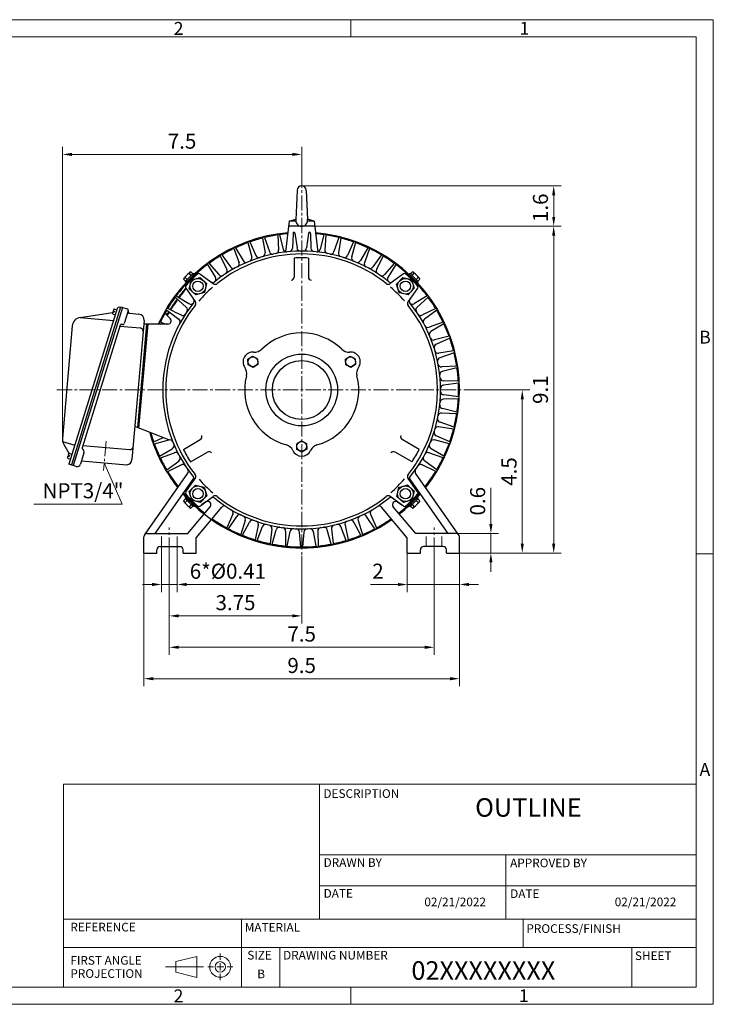
# Model space of a CAD drawing. Extents: x 4680 to 5807, y 42 to 826.
# Drawn here: x 5255 to 5807, y 42 to 826 of the extents above; entities that cross this region are included whole.
import ezdxf
from ezdxf.enums import TextEntityAlignment as Align

# ---------------------------------------------------------------- set-up
doc = ezdxf.new("R2010")
doc.units = 0
doc.header["$LTSCALE"] = 16
doc.header["$MEASUREMENT"] = 0
for name, pattern in [('CENTER', [50.8, 31.75, -6.35, 6.35, -6.35]), ('F', [0.75, 0.5, -0.25]), ('HIDDEN', [0.375, 0.25, -0.125]), ('中心线2', [1.125, 0.75, -0.125, 0.125, -0.125])]:
    doc.linetypes.add(name, pattern=pattern)
doc.layers.get('0').update_dxf_attribs({"linetype": 'CONTINUOUS'})
doc.layers.get('DEFPOINTS').update_dxf_attribs({"linetype": 'CONTINUOUS'})
for name, color, linetype in [('04', 2, 'HIDDEN'), ('08', 1, 'CONTINUOUS'), ('中心线', 1, '中心线2')]:
    doc.layers.add(name, color=color, linetype=linetype)
doc.styles.add('DAYTON', font='arial.ttf')
doc.styles.get("Standard").update_dxf_attribs({"font": 'gbtxt.shx', "width": 0.67, "bigfont": 'intecad.shx'})
doc.styles.add('楷体', font='GBTXT.SHX', dxfattribs={"width": 0.7, "bigfont": 'INTECAD.SHX'})
doc.dimstyles.new('线性标注', dxfattribs={"dimscale": 3, "dimtxt": 4, "dimasz": 2.5, "dimexe": 2, "dimexo": 0, "dimgap": 1, "dimtad": 1, "dimdec": 1, "dimdsep": 46, "dimtxsty": '楷体', "dimcen": 0.09, "dimclrd": 1, "dimclre": 1, "dimclrt": 3, "dimadec": 0, "dimazin": 0, "dimtfac": 0.7, "dimtdec": 1, "dimtmove": 0, "dimatfit": 0, "dimfxl": 1, "dimtzin": 0, "dimlwd": 0, "dimlwe": 0, "dimarcsym": 0})

# ---------------------------------------------------------------- blocks, each defined once
blk = doc.blocks.new('*D42')
at = {"color": 1, "lineweight": 0, "transparency": 16777216}
for p, q in [((5489.56, 661.41), (5685.83, 661.41)), ((5679.83, 653.91), (5679.83, 408.78)), ((5604.83, 401.28), (5685.83, 401.28))]:
    blk.add_line(p, q, dxfattribs=at)
at = {"color": 1, "transparency": 16777216}
for points in [[(5678.58, 653.91), (5681.08, 653.91), (5679.83, 661.41)], [(5678.58, 408.78), (5681.08, 408.78), (5679.83, 401.28)]]:
    blk.add_solid(points, dxfattribs=at)
at = {"layer": 'DEFPOINTS', "color": 0, "transparency": 16777216}
for p in [(5489.56, 661.41), (5604.83, 401.28), (5679.83, 401.28)]:
    blk.add_point(p, dxfattribs=at)
at = {"color": 3, "lineweight": 0, "transparency": 16777216, "insert": (5670.83, 531.35), "char_height": 12, "attachment_point": 5, "rotation": 90, "style": '楷体'}
blk.add_mtext('9.1', dxfattribs=at)
blk = doc.blocks.new('*D43')
at = {"color": 1, "lineweight": 0, "transparency": 16777216}
for p, q in [((5288.67, 492.37), (5288.67, 724.6)), ((5479.17, 699.83), (5479.17, 724.6)), ((5296.17, 718.6), (5471.67, 718.6))]:
    blk.add_line(p, q, dxfattribs=at)
at = {"color": 1, "transparency": 16777216}
for points in [[(5296.17, 719.85), (5296.17, 717.35), (5288.67, 718.6)], [(5471.67, 719.85), (5471.67, 717.35), (5479.17, 718.6)]]:
    blk.add_solid(points, dxfattribs=at)
at = {"layer": 'DEFPOINTS', "color": 0, "transparency": 16777216}
for p in [(5479.17, 718.6), (5479.17, 699.83), (5288.67, 492.37)]:
    blk.add_point(p, dxfattribs=at)
at = {"color": 3, "lineweight": 0, "transparency": 16777216, "insert": (5383.92, 727.6), "char_height": 12, "attachment_point": 5, "style": '楷体'}
blk.add_mtext('7.5', dxfattribs=at)
blk = doc.blocks.new('*D44')
at = {"color": 1, "lineweight": 0, "transparency": 16777216}
for p, q in [((5367.54, 406.47), (5367.54, 370.28)), ((5380, 406.54), (5380, 370.28)), ((5360.04, 376.28), (5352.54, 376.28)), ((5367.54, 376.28), (5380, 376.28)), ((5387.5, 376.28), (5445.8, 376.28))]:
    blk.add_line(p, q, dxfattribs=at)
at = {"color": 1, "transparency": 16777216}
for points in [[(5360.04, 377.53), (5360.04, 375.03), (5367.54, 376.28)], [(5387.5, 377.53), (5387.5, 375.03), (5380, 376.28)]]:
    blk.add_solid(points, dxfattribs=at)
at = {"layer": 'DEFPOINTS', "color": 0, "transparency": 16777216}
for p in [(5367.54, 406.47), (5380, 406.54), (5367.54, 376.28)]:
    blk.add_point(p, dxfattribs=at)
at = {"color": 3, "lineweight": 0, "transparency": 16777216, "insert": (5420.4, 385.28), "char_height": 12, "attachment_point": 5, "style": '楷体'}
blk.add_mtext('6*%%C0.41', dxfattribs=at)
blk = doc.blocks.new('*D45')
at = {"color": 1, "lineweight": 0, "transparency": 16777216}
for p, q in [((5353.52, 401.28), (5353.52, 295.28)), ((5604.83, 401.28), (5604.83, 295.28)), ((5597.33, 301.28), (5361.02, 301.28))]:
    blk.add_line(p, q, dxfattribs=at)
at = {"color": 1, "transparency": 16777216}
for points in [[(5361.02, 302.53), (5361.02, 300.03), (5353.52, 301.28)], [(5597.33, 302.53), (5597.33, 300.03), (5604.83, 301.28)]]:
    blk.add_solid(points, dxfattribs=at)
at = {"layer": 'DEFPOINTS', "color": 0, "transparency": 16777216}
for p in [(5353.52, 401.28), (5604.83, 401.28), (5353.52, 301.28)]:
    blk.add_point(p, dxfattribs=at)
at = {"color": 3, "lineweight": 0, "transparency": 16777216, "insert": (5479.17, 310.28), "char_height": 12, "attachment_point": 5, "style": '楷体'}
blk.add_mtext('9.5', dxfattribs=at)
blk = doc.blocks.new('*D46')
at = {"color": 1, "lineweight": 0, "transparency": 16777216}
for p, q in [((5373.77, 401.77), (5373.77, 320.28)), ((5584.58, 401.77), (5584.58, 320.28)), ((5577.08, 326.28), (5381.27, 326.28))]:
    blk.add_line(p, q, dxfattribs=at)
at = {"color": 1, "transparency": 16777216}
for points in [[(5381.27, 327.53), (5381.27, 325.03), (5373.77, 326.28)], [(5577.08, 327.53), (5577.08, 325.03), (5584.58, 326.28)]]:
    blk.add_solid(points, dxfattribs=at)
at = {"layer": 'DEFPOINTS', "color": 0, "transparency": 16777216}
for p in [(5373.77, 401.77), (5584.58, 401.77), (5373.77, 326.28)]:
    blk.add_point(p, dxfattribs=at)
at = {"color": 3, "lineweight": 0, "transparency": 16777216, "insert": (5479.17, 335.28), "char_height": 12, "attachment_point": 5, "style": '楷体'}
blk.add_mtext('7.5', dxfattribs=at)
blk = doc.blocks.new('*D47')
at = {"color": 1, "lineweight": 0, "transparency": 16777216}
for p, q in [((5373.77, 401.44), (5373.77, 345.28)), ((5479.17, 398.97), (5479.17, 345.28)), ((5381.27, 351.28), (5471.67, 351.28))]:
    blk.add_line(p, q, dxfattribs=at)
at = {"color": 1, "transparency": 16777216}
for points in [[(5381.27, 352.53), (5381.27, 350.03), (5373.77, 351.28)], [(5471.67, 352.53), (5471.67, 350.03), (5479.17, 351.28)]]:
    blk.add_solid(points, dxfattribs=at)
at = {"layer": 'DEFPOINTS', "color": 0, "transparency": 16777216}
for p in [(5373.77, 401.44), (5479.17, 398.97), (5479.17, 351.28)]:
    blk.add_point(p, dxfattribs=at)
at = {"color": 3, "lineweight": 0, "transparency": 16777216, "insert": (5426.47, 360.28), "char_height": 12, "attachment_point": 5, "style": '楷体'}
blk.add_mtext('3.75', dxfattribs=at)
blk = doc.blocks.new('*D54')
at = {"color": 1, "lineweight": 0, "transparency": 16777216}
for p, q in [((5612.37, 531.09), (5660.83, 531.09)), ((5654.83, 523.59), (5654.83, 408.78)), ((5604.83, 401.28), (5660.83, 401.28))]:
    blk.add_line(p, q, dxfattribs=at)
at = {"color": 1, "transparency": 16777216}
for points in [[(5653.58, 523.59), (5656.08, 523.59), (5654.83, 531.09)], [(5653.58, 408.78), (5656.08, 408.78), (5654.83, 401.28)]]:
    blk.add_solid(points, dxfattribs=at)
at = {"layer": 'DEFPOINTS', "color": 0, "transparency": 16777216}
for p in [(5612.37, 531.09), (5604.83, 401.28), (5654.83, 401.28)]:
    blk.add_point(p, dxfattribs=at)
at = {"color": 3, "lineweight": 0, "transparency": 16777216, "insert": (5645.83, 466.18), "char_height": 12, "attachment_point": 5, "rotation": 90, "style": '楷体'}
blk.add_mtext('4.5', dxfattribs=at)
blk = doc.blocks.new('*D55')
at = {"color": 1, "lineweight": 0, "transparency": 16777216}
for p, q in [((5479.17, 693.6), (5685.83, 693.6)), ((5679.83, 686.1), (5679.83, 668.91)), ((5489.56, 661.41), (5685.83, 661.41))]:
    blk.add_line(p, q, dxfattribs=at)
at = {"color": 1, "transparency": 16777216}
for points in [[(5678.58, 686.1), (5681.08, 686.1), (5679.83, 693.6)], [(5678.58, 668.91), (5681.08, 668.91), (5679.83, 661.41)]]:
    blk.add_solid(points, dxfattribs=at)
at = {"layer": 'DEFPOINTS', "color": 0, "transparency": 16777216}
for p in [(5479.17, 693.6), (5489.56, 661.41), (5679.83, 661.41)]:
    blk.add_point(p, dxfattribs=at)
at = {"color": 3, "lineweight": 0, "transparency": 16777216, "insert": (5670.83, 676.13), "char_height": 12, "attachment_point": 5, "rotation": 90, "style": '楷体'}
blk.add_mtext('1.6', dxfattribs=at)
blk = doc.blocks.new('*D48')
at = {"color": 1, "lineweight": 0, "transparency": 16777216}
for p, q in [((5563.29, 401.28), (5563.29, 370.28)), ((5604.83, 401.28), (5604.83, 370.28)), ((5555.79, 376.28), (5534.09, 376.28)), ((5604.83, 376.28), (5563.29, 376.28)), ((5612.33, 376.28), (5619.83, 376.28))]:
    blk.add_line(p, q, dxfattribs=at)
at = {"color": 1, "transparency": 16777216}
for points in [[(5555.79, 377.53), (5555.79, 375.03), (5563.29, 376.28)], [(5612.33, 377.53), (5612.33, 375.03), (5604.83, 376.28)]]:
    blk.add_solid(points, dxfattribs=at)
at = {"layer": 'DEFPOINTS', "color": 0, "transparency": 16777216}
for p in [(5563.29, 401.28), (5604.83, 401.28), (5563.29, 376.28)]:
    blk.add_point(p, dxfattribs=at)
at = {"color": 3, "lineweight": 0, "transparency": 16777216, "insert": (5539.89, 385.28), "char_height": 12, "attachment_point": 5, "style": '楷体'}
blk.add_mtext('2', dxfattribs=at)
blk = doc.blocks.new('*D49')
at = {"color": 1, "lineweight": 0, "transparency": 16777216}
for p, q in [((5629.83, 424.36), (5629.83, 453.26)), ((5602.23, 416.86), (5635.83, 416.86)), ((5629.83, 401.28), (5629.83, 416.86)), ((5604.83, 401.28), (5635.83, 401.28)), ((5629.83, 393.78), (5629.83, 386.28))]:
    blk.add_line(p, q, dxfattribs=at)
at = {"color": 1, "transparency": 16777216}
for points in [[(5628.58, 424.36), (5631.08, 424.36), (5629.83, 416.86)], [(5628.58, 393.78), (5631.08, 393.78), (5629.83, 401.28)]]:
    blk.add_solid(points, dxfattribs=at)
at = {"layer": 'DEFPOINTS', "color": 0, "transparency": 16777216}
for p in [(5602.23, 416.86), (5629.83, 416.86), (5604.83, 401.28)]:
    blk.add_point(p, dxfattribs=at)
at = {"color": 3, "lineweight": 0, "transparency": 16777216, "insert": (5620.83, 442.56), "char_height": 12, "attachment_point": 5, "rotation": 90, "style": '楷体'}
blk.add_mtext('0.6', dxfattribs=at)

msp = doc.modelspace()

# ---------------------------------------------------------------- linework, layer by layer
at = {"color": 7, "linetype": 'Continuous', "lineweight": 0}
for p, q in [((5806.94, 825.83), (4680.03, 825.83)), ((5518.38, 812.17), (5518.38, 825.83)), ((5806.94, 42.11), (5806.94, 825.83)), ((5793.28, 812.17), (4693.69, 812.17)), ((5793.28, 55.77), (5793.28, 812.17)), ((5806.94, 400.67), (5793.28, 400.67)), ((5289.49, 55.77), (5289.49, 217.21)), ((5289.49, 217.21), (5793.28, 217.21)), ((5493.29, 109.75), (5493.29, 217.21)), ((5493.29, 161), (5793.28, 161)), ((5641.68, 109.75), (5641.68, 161)), ((5793.28, 55.77), (5793.28, 163)), ((5493.29, 136.42), (5793.28, 136.42)), ((5289.49, 109.75), (5793.28, 109.75)), ((5431.36, 55.77), (5431.36, 109.75)), ((5655.59, 87.24), (5655.59, 109.75)), ((5289.49, 87.24), (5793.28, 87.24)), ((5461.84, 87.24), (5461.84, 55.77)), ((5742.14, 87.24), (5742.14, 55.77)), ((5395.61, 80.27), (5378.92, 76.1)), ((5395.61, 80.27), (5395.61, 63.58)), ((5378.92, 76.1), (5378.92, 67.75)), ((5378.92, 67.75), (5395.61, 63.58)), ((4693.69, 55.77), (5793.28, 55.77)), ((5076.16, 55.77), (5793.28, 55.77)), ((5518.38, 55.77), (5518.38, 42.11)), ((4680.03, 42.11), (5806.94, 42.11))]:
    msp.add_line(p, q, dxfattribs=at)
for p, q in [((5475.54, 689.97), (5474.51, 666.41)), ((5482.81, 689.97), (5483.81, 667.12)), ((5483.84, 666.41), (5483.81, 667.12)), ((5469.32, 665.56), (5466.22, 641.12)), ((5489.56, 661.41), (5468.79, 661.41)), ((5474.53, 665.56), (5469.32, 665.56)), ((5489.03, 665.56), (5483.82, 665.56)), ((5489.03, 665.56), (5492.15, 640.92)), ((5448.08, 652.03), (5449.97, 640.14)), ((5449.59, 652.41), (5453.45, 641.24)), ((5460.08, 654.49), (5460.8, 642.47)), ((5461.62, 654.72), (5464.38, 643.23)), ((5472.27, 655.77), (5471.81, 643.74)), ((5473.82, 655.85), (5475.44, 644.14)), ((5484.52, 655.85), (5482.91, 644.14)), ((5486.08, 655.77), (5486.54, 643.74)), ((5496.73, 654.72), (5493.97, 643.23)), ((5498.27, 654.49), (5497.54, 642.47)), ((5508.76, 652.41), (5504.89, 641.24)), ((5510.27, 652.03), (5508.37, 640.14)), ((5425.08, 643.64), (5429.26, 632.35)), ((5426.49, 644.3), (5432.46, 634.11)), ((5436.37, 648.4), (5439.43, 636.75)), ((5437.84, 648.92), (5442.78, 638.19)), ((5520.51, 648.92), (5515.57, 638.19)), ((5521.98, 648.4), (5518.92, 636.75)), ((5531.86, 644.3), (5525.89, 634.11)), ((5533.27, 643.64), (5529.09, 632.35)), ((5414.31, 637.79), (5419.58, 626.97)), ((5415.64, 638.59), (5422.59, 629.03)), ((5473.12, 636.09), (5473.12, 620.97)), ((5484.54, 636.09), (5484.54, 620.97)), ((5542.7, 638.59), (5535.76, 629.03)), ((5544.04, 637.79), (5538.77, 626.97)), ((5404.16, 630.92), (5410.46, 620.66)), ((5405.41, 631.85), (5413.26, 623.02)), ((5552.93, 631.85), (5545.09, 623.02)), ((5554.19, 630.92), (5547.88, 620.66)), ((5386.7, 617.68), (5385.05, 619.34)), ((5387.99, 618.97), (5386.3, 620.65)), ((5391.29, 622.27), (5389.61, 623.96)), ((5392.58, 623.56), (5390.92, 625.21)), ((5393.69, 623.18), (5392.96, 623.91)), ((5398.12, 623.44), (5408.71, 615.79)), ((5560.23, 623.44), (5549.64, 615.79)), ((5564.66, 623.18), (5565.39, 623.91)), ((5565.77, 623.56), (5567.42, 625.21)), ((5567.06, 622.27), (5568.74, 623.96)), ((5570.36, 618.97), (5572.05, 620.65)), ((5571.65, 617.68), (5573.3, 619.34)), ((5387.08, 616.57), (5386.35, 617.3)), ((5386.82, 612.14), (5394.47, 601.55)), ((5571.52, 612.14), (5563.88, 601.55)), ((5571.27, 616.57), (5572, 617.3)), ((5378.41, 604.85), (5387.42, 596.86)), ((5379.34, 606.1), (5389.41, 599.92)), ((5579.01, 606.1), (5568.94, 599.92)), ((5579.94, 604.85), (5570.93, 596.86)), ((5332.3, 595.93), (5293.76, 472.07)), ((5334.97, 596.93), (5295.97, 471.61)), ((5336.38, 596.81), (5297.23, 470.98)), ((5336.38, 596.81), (5297.23, 470.98)), ((5336.38, 596.81), (5333.93, 597.02)), ((5336.38, 596.81), (5340.35, 595.57)), ((5377.97, 593.28), (5372.47, 595.95)), ((5585.88, 595.95), (5575.25, 590.79)), ((5302.84, 588.8), (5328.56, 592.65)), ((5302.84, 588.8), (5329.36, 586.48)), ((5340.99, 594.13), (5337.79, 583.88)), ((5341.06, 594.36), (5340.99, 594.13)), ((5342.34, 592.12), (5349.47, 591.49)), ((5374.5, 587.94), (5370.26, 592.18)), ((5371.67, 594.62), (5381.42, 587.55)), ((5377.97, 593.28), (5383.1, 590.79)), ((5586.68, 594.62), (5576.93, 587.55)), ((5296.54, 582.22), (5288.67, 492.37)), ((5334.7, 582.66), (5304.34, 485.09)), ((5334.45, 581.86), (5350.59, 580.45)), ((5336.49, 583.19), (5336, 583.35)), ((5355.54, 583.51), (5348.34, 501.14)), ((5356.59, 583.51), (5349.35, 500.75)), ((5353.71, 586.43), (5352.95, 577.64)), ((5372.66, 583.51), (5353.46, 583.51)), ((5365.96, 583.77), (5366.41, 583.51)), ((5366.62, 585.18), (5371.15, 583.51)), ((5591.72, 585.18), (5580.64, 581.09)), ((5592.39, 583.77), (5582, 577.7)), ((5352.95, 577.64), (5344.03, 475.74)), ((5596.48, 573.89), (5585.05, 570.9)), ((5597.01, 572.42), (5586.07, 567.39)), ((5600.11, 562.18), (5588.45, 560.33)), ((5600.49, 560.67), (5589.11, 556.74)), ((5602.58, 550.18), (5590.79, 549.48)), ((5602.81, 548.64), (5591.1, 545.84)), ((5603.93, 536.44), (5592.01, 534.8)), ((5603.86, 537.99), (5592.05, 538.45)), ((5603.93, 525.74), (5592.23, 527.35)), ((5603.86, 524.18), (5591.83, 523.72)), ((5602.58, 511.99), (5590.56, 512.72)), ((5602.81, 513.53), (5591.32, 516.29)), ((5600.11, 499.99), (5588.23, 501.89)), ((5600.49, 501.5), (5589.33, 505.37)), ((5597.01, 489.75), (5586.28, 494.69)), ((5294.12, 480.63), (5289.69, 487.98)), ((5304.92, 486.96), (5342.12, 483.71)), ((5361.34, 489.75), (5368.78, 493.18)), ((5361.86, 488.29), (5373.51, 491.34)), ((5384.95, 483.79), (5398.41, 491.57)), ((5572.75, 483.78), (5559.25, 491.57)), ((5596.48, 488.29), (5584.84, 491.34)), ((5305.78, 480.99), (5302.96, 471.92)), ((5305.58, 480.33), (5305.58, 480.33)), ((5365.96, 478.4), (5376.15, 484.37)), ((5366.62, 476.99), (5377.91, 481.17)), ((5390.6, 473.87), (5404.12, 481.68)), ((5567.03, 473.89), (5553.54, 481.68)), ((5591.72, 476.99), (5580.43, 481.17)), ((5592.39, 478.4), (5582.2, 484.37)), ((5303.82, 474.68), (5339.98, 471.51)), ((5371.67, 467.56), (5381.23, 474.5)), ((5372.47, 466.22), (5383.29, 471.49)), ((5585.88, 466.22), (5575.05, 471.49)), ((5586.68, 467.56), (5577.12, 474.5)), ((5354.47, 416.27), (5388.47, 464.83)), ((5603.88, 416.27), (5569.87, 464.83)), ((5362.49, 416.86), (5393.58, 461.25)), ((5386.82, 450.03), (5394.47, 460.62)), ((5571.52, 450.03), (5563.88, 460.62)), ((5595.86, 416.86), (5564.77, 461.25)), ((5386.7, 444.49), (5385.05, 442.84)), ((5387.99, 443.2), (5386.3, 441.52)), ((5387.08, 445.6), (5386.35, 444.87)), ((5391.29, 439.9), (5389.61, 438.21)), ((5393.69, 438.99), (5392.96, 438.26)), ((5398.12, 438.74), (5408.71, 446.38)), ((5402.83, 441.97), (5399.5, 439.74)), ((5560.23, 438.74), (5549.64, 446.38)), ((5555.52, 441.97), (5558.84, 439.74)), ((5564.66, 438.99), (5565.39, 438.26)), ((5567.06, 439.9), (5568.74, 438.21)), ((5570.36, 443.2), (5572.05, 441.52)), ((5571.27, 445.6), (5572, 444.87)), ((5571.65, 444.49), (5573.3, 442.84)), ((5388.4, 416.86), (5406.27, 438.15)), ((5392.58, 438.61), (5390.92, 436.96)), ((5395.06, 413.48), (5415.5, 437.85)), ((5424.25, 432.19), (5419.62, 421.33)), ((5534.09, 432.19), (5538.73, 421.33)), ((5563.29, 413.48), (5542.84, 437.85)), ((5569.94, 416.86), (5552.08, 438.15)), ((5565.77, 438.61), (5567.42, 436.96)), ((5421, 420.59), (5427.46, 430.48)), ((5434.21, 427.29), (5430.67, 416.02)), ((5432.11, 415.42), (5437.57, 425.9)), ((5444.6, 423.38), (5442.18, 411.82)), ((5513.75, 423.38), (5516.17, 411.82)), ((5526.24, 415.42), (5520.78, 425.9)), ((5524.14, 427.29), (5527.68, 416.02)), ((5537.35, 420.59), (5530.89, 430.48)), ((5356.12, 416.86), (5388.4, 416.86)), ((5443.67, 411.36), (5448.08, 422.33)), ((5455.33, 420.51), (5454.05, 408.77)), ((5455.58, 408.46), (5458.89, 419.8)), ((5466.28, 418.71), (5466.16, 406.89)), ((5467.71, 406.74), (5469.9, 418.35)), ((5478.39, 406.21), (5477.36, 417.98)), ((5480.99, 417.98), (5479.95, 406.21)), ((5490.64, 406.74), (5488.45, 418.35)), ((5492.07, 418.71), (5492.19, 406.89)), ((5502.77, 408.46), (5499.46, 419.8)), ((5503.02, 420.51), (5504.3, 408.77)), ((5514.68, 411.36), (5510.27, 422.33)), ((5602.23, 416.86), (5569.94, 416.86)), ((5353.52, 401.28), (5353.52, 414.26)), ((5395.06, 401.28), (5395.06, 413.48)), ((5563.29, 401.28), (5563.29, 413.48)), ((5604.83, 401.28), (5604.83, 414.26)), ((5353.52, 401.28), (5363.91, 401.28)), ((5363.91, 401.28), (5363.91, 403.88)), ((5366.5, 406.47), (5382.08, 406.47)), ((5384.68, 401.28), (5384.68, 403.88)), ((5384.68, 401.28), (5395.06, 401.28)), ((5563.29, 401.28), (5573.67, 401.28)), ((5573.67, 401.28), (5573.67, 403.88)), ((5591.84, 406.47), (5576.27, 406.47)), ((5594.44, 401.28), (5594.44, 403.88)), ((5594.44, 401.28), (5604.83, 401.28))]:
    msp.add_line(p, q)
at = {"color": 0}
for p, q in [((5469.32, 665.56), (5474.54, 667.12)), ((5489.03, 665.56), (5483.81, 667.12)), ((5328.77, 593.33), (5328.5, 592.46)), ((5328.77, 593.33), (5329.76, 593.02)), ((5329.27, 594.94), (5329, 594.07)), ((5329, 594.07), (5330, 593.77)), ((5329.02, 591.49), (5330.75, 590.95)), ((5330, 593.77), (5329.76, 593.02)), ((5330.25, 595.45), (5331.98, 594.91)), ((5372.24, 592.1), (5372.02, 591.55)), ((5372.02, 591.55), (5372.71, 591.23)), ((5372.24, 592.1), (5373.03, 591.8)), ((5373.51, 491.34), (5346.32, 501.93)), ((5288.83, 490.09), (5298.44, 487.1)), ((5293.04, 478.49), (5292.77, 477.62)), ((5293.04, 478.49), (5294.03, 478.18)), ((5293.54, 480.1), (5293.27, 479.23)), ((5293.27, 479.23), (5294.26, 478.92)), ((5294.26, 478.92), (5294.03, 478.18)), ((5294.52, 480.61), (5296.25, 480.07)), ((5293.28, 476.65), (5295.02, 476.11)), ((5299.71, 470.21), (5293.76, 472.07))]:
    msp.add_line(p, q, dxfattribs=at)
at = {"color": 1, "lineweight": 0}
for p in [(5321.92, 473.09), (5265.76, 440.1)]:
    msp.add_line(p, (5336.21, 440.1), dxfattribs=at)
at = {"color": 7, "linetype": 'CENTER', "lineweight": 0}
for p, q in [((5414.3, 77.39), (5414.3, 82.49)), ((5370.84, 71.93), (5400.97, 71.93)), ((5404.32, 71.93), (5408.87, 71.93)), ((5411.49, 71.93), (5417.17, 71.93)), ((5414.33, 69.08), (5414.33, 74.77)), ((5424.34, 71.93), (5419.8, 71.93)), ((5414.3, 66.46), (5414.3, 61.36))]:
    msp.add_line(p, q, dxfattribs=at)
for points in [[(5389.67, 611.65), (5391.35, 618.64), (5398.24, 620.69), (5403.46, 615.74), (5401.79, 608.74), (5394.89, 606.7)], [(5559.73, 620.59), (5566.73, 618.92), (5568.78, 612.02), (5563.83, 606.8), (5556.83, 608.47), (5554.78, 615.37)], [(5398.61, 441.58), (5391.62, 443.26), (5389.57, 450.16), (5394.52, 455.38), (5401.52, 453.7), (5403.56, 446.8)], [(5568.68, 450.53), (5567, 443.53), (5560.11, 441.48), (5554.88, 446.43), (5556.56, 453.43), (5563.46, 455.48)]]:
    msp.add_lwpolyline(points, close=True)
at = {"color": 0}
for points in [[(5436.49, 551.13), (5436.29, 555.62), (5440.08, 558.04), (5444.07, 555.96), (5444.27, 551.47), (5440.47, 549.05)], [(5517.87, 558.04), (5521.86, 555.96), (5522.06, 551.47), (5518.26, 549.05), (5514.28, 551.13), (5514.08, 555.62)], [(5483.16, 484.1), (5479.37, 481.68), (5475.38, 483.76), (5475.19, 488.25), (5478.98, 490.67), (5482.97, 488.59)]]:
    msp.add_lwpolyline(points, close=True, dxfattribs=at)
for centre, radius in [((5396.57, 613.69), 6.23), ((5561.78, 613.69), 6.23), ((5396.57, 613.69), 4.15), ((5561.78, 613.69), 4.15), ((5479.17, 531.09), 28.56), ((5396.57, 448.48), 6.23), ((5561.78, 448.48), 6.23), ((5396.57, 448.48), 4.15), ((5561.78, 448.48), 4.15)]:
    msp.add_circle(centre, radius)
for centre, radius in [((5440.28, 553.54), 3.89), ((5518.07, 553.54), 3.89), ((5479.17, 531.09), 23.37), ((5479.17, 486.17), 3.89)]:
    msp.add_circle(centre, radius, dxfattribs=at)
at = {"color": 7, "linetype": 'Continuous', "lineweight": 0}
for radius in [8.34, 4.17]:
    msp.add_circle((5414.33, 71.93), radius, dxfattribs=at)
at = {"color": 0}
for centre, radius, start, end in [((5479.17, 689.97), 3.63, 360, 180), ((5479.17, 666.08), 4.67, 176.05013, 3.94987), ((5479.17, 531.09), 125.65, 321.78855, 84.96034), ((5329.25, 592.23), 0.779, 162.71604, 252.71604), ((5330.02, 594.71), 0.779, 72.71604, 162.71604), ((5372.08, 591.85), 0.301, 56.56899, 258.35071), ((5479.17, 531.09), 125.65, 195.5876, 218.21145), ((5294.28, 479.87), 0.779, 72.71604, 162.71604), ((5293.51, 477.39), 0.779, 162.71604, 252.71604), ((5300.48, 472.69), 2.6, 252.71604, 342.71604), ((5479.17, 531.09), 125.65, 221.15751, 304.90481), ((5479.17, 531.09), 125.65, 308.22587, 318.84249)]:
    msp.add_arc(centre, radius, start, end, dxfattribs=at)
for centre, radius, start, end in [((5479.17, 531.09), 125.65, 95.03966, 155.34228), ((5479.17, 531.09), 124.87, 104.41995, 109.33005), ((5448.83, 652.22), 0.779, 14.0625, 194.0625), ((5479.17, 531.09), 124.87, 98.79495, 103.70505), ((5460.85, 654.61), 0.779, 8.4375, 188.4375), ((5479.17, 531.09), 124.87, 95.11732, 98.08005), ((5473.05, 655.81), 0.779, 2.8125, 182.8125), ((5485.3, 655.81), 0.779, 357.1875, 177.1875), ((5479.17, 531.09), 124.87, 81.91995, 84.88268), ((5497.5, 654.61), 0.779, 351.5625, 171.5625), ((5479.17, 531.09), 124.87, 76.29495, 81.20505), ((5509.52, 652.22), 0.779, 345.9375, 165.9375), ((5479.17, 531.09), 124.87, 70.66995, 75.58005), ((5479.17, 531.09), 124.87, 115.66995, 120.58005), ((5425.78, 643.97), 0.779, 25.3125, 205.3125), ((5479.17, 531.09), 124.87, 110.04495, 114.95505), ((5437.11, 648.66), 0.779, 19.6875, 199.6875), ((5458.21, 642.32), 2.6, 280.67208, 8.4375), ((5466.94, 643.61), 2.6, 188.4375, 276.20292), ((5469.22, 643.84), 2.6, 275.04708, 2.8125), ((5478.03, 644.27), 2.6, 182.8125, 270.57792), ((5480.32, 644.27), 2.6, 269.42208, 357.1875), ((5489.13, 643.84), 2.6, 177.1875, 264.95292), ((5491.4, 643.61), 2.6, 263.79708, 351.5625), ((5500.14, 642.32), 2.6, 171.5625, 259.32792), ((5521.24, 648.66), 0.779, 340.3125, 160.3125), ((5479.17, 531.09), 124.87, 65.04495, 69.95505), ((5532.56, 643.97), 0.779, 334.6875, 154.6875), ((5479.17, 531.09), 124.87, 59.41995, 64.33005), ((5479.17, 531.09), 124.87, 121.29495, 126.20505), ((5479.17, 531.09), 110.59, 51.2104, 128.7896), ((5479.17, 531.09), 108.26, 90, 128.45724), ((5414.98, 638.19), 0.779, 30.9375, 210.9375), ((5436.91, 636.09), 2.6, 291.92208, 19.6875), ((5445.23, 639.07), 2.6, 199.6875, 287.45292), ((5447.41, 639.73), 2.6, 286.29708, 9.06766), ((5455.97, 641.87), 2.6, 194.0625, 281.82792), ((5478.49, 531.09), 105.14, 89.80762, 92.926), ((5479.17, 531.09), 105.14, 87.074, 90.19238), ((5479.17, 531.09), 108.26, 51.54276, 90), ((5502.37, 641.87), 2.6, 258.17208, 345.9375), ((5510.94, 639.73), 2.6, 165.9375, 253.70292), ((5513.12, 639.07), 2.6, 252.54708, 340.3125), ((5521.43, 636.09), 2.6, 160.3125, 248.07792), ((5543.37, 638.19), 0.779, 329.0625, 149.0625), ((5479.17, 531.09), 124.87, 53.79495, 58.70505), ((5479.17, 531.09), 124.87, 126.91995, 143.08005), ((5404.79, 631.39), 0.779, 36.5625, 216.5625), ((5417.24, 625.83), 2.6, 303.17208, 30.9375), ((5424.81, 630.37), 2.6, 210.9375, 298.70292), ((5426.83, 631.44), 2.6, 297.54708, 25.3125), ((5434.81, 635.22), 2.6, 205.3125, 293.07792), ((5523.54, 635.22), 2.6, 246.92208, 334.6875), ((5531.52, 631.44), 2.6, 154.6875, 242.45292), ((5533.54, 630.37), 2.6, 241.29708, 329.0625), ((5541.11, 625.83), 2.6, 149.0625, 236.82792), ((5553.56, 631.39), 0.779, 323.4375, 143.4375), ((5479.17, 531.09), 124.87, 36.91995, 53.08005), ((5386.72, 619), 1.7, 104.18571, 168.69675), ((5479.17, 531.09), 129.29, 133.55584, 136.44416), ((5394.73, 615.53), 9.86, 121.29568, 148.70432), ((5479.17, 531.09), 126.69, 132.88615, 137.11385), ((5479.17, 531.09), 124.09, 131.98281, 138.01719), ((5391.26, 623.54), 1.7, 101.30325, 165.81429), ((5397.21, 622.17), 1.56, 54.16517, 131.98281), ((5408.25, 619.3), 2.6, 308.79708, 31.56766), ((5415.34, 624.56), 2.6, 216.5625, 304.32792), ((5470.52, 620.97), 2.6, 278.70525, 0), ((5487.14, 620.97), 2.6, 180, 261.29475), ((5543, 624.56), 2.6, 235.67208, 323.4375), ((5550.09, 619.3), 2.6, 148.43234, 231.20292), ((5561.14, 622.17), 1.56, 48.01719, 125.83483), ((5479.17, 531.09), 124.09, 41.98281, 48.01719), ((5479.17, 531.09), 126.69, 42.88615, 47.11385), ((5567.09, 623.54), 1.7, 14.18571, 78.69675), ((5479.17, 531.09), 129.29, 43.55584, 46.44416), ((5563.62, 615.53), 9.86, 31.29568, 58.70432), ((5571.63, 619), 1.7, 11.30325, 75.81429), ((5479.17, 531.09), 122.8, 138.73557, 142.98843), ((5479.17, 531.09), 122.28, 138.7913, 142.96504), ((5388.09, 613.05), 1.56, 138.01719, 215.83483), ((5479.17, 531.09), 108.26, 130.95565, 139.16455), ((5408.26, 619.31), 2.6, 234.16517, 308.7896), ((5410.23, 617.89), 2.6, 234.16517, 308.45724), ((5548.12, 617.89), 2.6, 231.54276, 305.83483), ((5550.08, 619.31), 2.6, 231.2104, 305.83483), ((5479.17, 531.09), 108.26, 40.95565, 49.16455), ((5570.26, 613.05), 1.56, 324.16517, 41.98281), ((5479.17, 531.09), 124.87, 143.79495, 148.70505), ((5378.88, 605.47), 0.779, 53.4375, 233.4375), ((5390.95, 602), 2.6, 321.2104, 35.83483), ((5567.4, 602), 2.6, 144.16517, 218.7896), ((5579.47, 605.47), 0.779, 306.5625, 126.5625), ((5479.17, 531.09), 124.87, 31.29495, 36.20505), ((5333.79, 595.47), 1.56, 85, 162.71604), ((5479.17, 531.09), 110.59, 141.2104, 218.7896), ((5479.17, 531.09), 108.26, 141.54276, 218.45724), ((5372.07, 595.28), 0.779, 59.0625, 239.0625), ((5479.17, 531.09), 122.8, 143.88575, 148.61343), ((5479.17, 531.09), 122.28, 143.90893, 148.59004), ((5385.7, 594.92), 2.6, 325.67208, 48.44266), ((5390.96, 602.01), 2.6, 233.4375, 321.20292), ((5392.37, 600.03), 2.6, 321.54276, 35.83483), ((5565.98, 600.03), 2.6, 144.16517, 218.45724), ((5479.17, 531.09), 108.26, 330, 38.45724), ((5567.39, 602.01), 2.6, 218.79708, 306.5625), ((5479.17, 531.09), 110.59, 321.2104, 38.7896), ((5572.65, 594.92), 2.6, 126.5625, 214.32792), ((5586.28, 595.28), 0.779, 300.9375, 120.9375), ((5303.78, 581.59), 7.27, 97.40678, 175), ((5340.04, 594.58), 1.04, 339.43107, 72.71604), ((5342.47, 593.67), 1.56, 159.43107, 265), ((5349.06, 586.84), 4.67, 355, 85), ((5479.17, 531.09), 124.87, 149.41995, 154.33005), ((5479.17, 531.09), 122.8, 150.55535, 150.98422), ((5479.17, 531.09), 122.28, 149.53393, 151.05392), ((5479.17, 531.09), 122.8, 149.51075, 150.26855), ((5372.66, 586.1), 2.6, 270, 45), ((5384.43, 593.02), 2.6, 239.0625, 326.82792), ((5573.92, 593.02), 2.6, 213.17208, 300.9375), ((5479.17, 531.09), 124.87, 25.66995, 30.58005), ((5335.69, 582.35), 1.04, 72.71604, 162.71604), ((5336.8, 584.18), 1.04, 252.71604, 342.71604), ((5350.36, 577.86), 2.6, 355, 85), ((5366.29, 584.48), 0.779, 64.6875, 244.6875), ((5479.17, 531.09), 124.87, 155.04495, 155.17812), ((5379.89, 585.45), 2.6, 331.29708, 59.0625), ((5578.46, 585.45), 2.6, 120.9375, 208.70292), ((5579.53, 583.43), 2.6, 207.54708, 295.3125), ((5592.06, 584.48), 0.779, 295.3125, 115.3125), ((5479.17, 531.09), 124.87, 20.04495, 24.95505), ((5479.17, 531.09), 45.43, 45.48884, 134.51116), ((5583.31, 575.46), 2.6, 115.3125, 203.07792), ((5584.18, 573.35), 2.6, 201.92208, 289.6875), ((5596.75, 573.15), 0.779, 289.6875, 109.6875), ((5479.17, 531.09), 124.87, 14.41995, 19.33005), ((5587.15, 565.03), 2.6, 109.6875, 197.45292), ((5440.28, 553.54), 7.79, 84.15764, 215.84236), ((5441.86, 569.04), 7.79, 264.15764, 314.51116), ((5516.48, 569.04), 7.79, 225.48884, 275.84236), ((5518.07, 553.54), 7.79, 324.15764, 95.84236), ((5587.82, 562.85), 2.6, 196.29708, 284.0625), ((5589.96, 554.29), 2.6, 104.0625, 191.82792), ((5600.3, 561.43), 0.779, 284.0625, 104.0625), ((5479.17, 531.09), 124.87, 8.79495, 13.70505), ((5427.65, 544.42), 7.79, 345.48884, 35.84236), ((5530.7, 544.42), 7.79, 144.15764, 194.51116), ((5590.41, 552.05), 2.6, 190.67208, 278.4375), ((5602.69, 549.41), 0.779, 278.4375, 98.4375), ((5479.17, 531.09), 124.87, 3.16995, 8.08005), ((5479.17, 531.09), 45.43, 165.48884, 254.51116), ((5479.17, 531.09), 45.43, 285.48884, 14.51116), ((5591.7, 543.32), 2.6, 98.4375, 186.20292), ((5591.93, 541.04), 2.6, 185.04708, 272.8125), ((5592.36, 532.23), 2.6, 92.8125, 180.57792), ((5603.9, 537.21), 0.779, 272.8125, 92.8125), ((5479.17, 531.09), 124.87, 357.54495, 2.45505), ((5592.36, 529.94), 2.6, 179.42208, 267.1875), ((5603.9, 524.96), 0.779, 267.1875, 87.1875), ((5591.7, 518.86), 2.6, 173.79708, 261.5625), ((5591.93, 521.13), 2.6, 87.1875, 174.95292), ((5479.17, 531.09), 124.87, 351.91995, 356.83005), ((5590.41, 510.13), 2.6, 81.5625, 169.32792), ((5479.17, 531.09), 124.87, 346.29495, 351.20505), ((5602.69, 512.76), 0.779, 261.5625, 81.5625), ((5587.82, 499.32), 2.6, 75.9375, 163.70292), ((5589.96, 507.89), 2.6, 168.17208, 255.9375), ((5479.17, 531.09), 124.87, 195.85603, 199.33005), ((5397.11, 493.82), 2.6, 300, 21.29475), ((5560.55, 493.82), 2.6, 158.70525, 240), ((5587.15, 497.14), 2.6, 162.54708, 250.3125), ((5479.17, 531.09), 124.87, 340.66995, 345.58005), ((5600.3, 500.75), 0.779, 255.9375, 75.9375), ((5295.92, 491.73), 7.27, 175, 211.05663), ((5342.35, 486.29), 2.6, 265, 355), ((5361.6, 489.02), 0.779, 109.6875, 289.6875), ((5479.17, 531.09), 124.87, 200.04495, 204.95505), ((5374.17, 488.83), 2.6, 21.92208, 109.6875), ((5375.04, 486.72), 2.6, 295.3125, 23.07792), ((5464.96, 479.8), 7.79, 24.15764, 74.51116), ((5493.39, 479.8), 7.79, 105.48884, 155.84236), ((5583.31, 486.72), 2.6, 156.92208, 244.6875), ((5584.18, 488.83), 2.6, 70.3125, 158.07792), ((5479.17, 531.09), 124.87, 335.04495, 339.95505), ((5596.75, 489.02), 0.779, 250.3125, 70.3125), ((5305.33, 484.78), 1.04, 162.71604, 236.11449), ((5303.3, 481.76), 2.6, 342.71604, 56.11449), ((5366.29, 477.7), 0.779, 115.3125, 295.3125), ((5378.82, 478.74), 2.6, 27.54708, 115.3125), ((5479, 530.79), 105.14, 206.54838, 212.77628), ((5405.42, 479.43), 2.6, 38.70525, 120), ((5479.17, 486.17), 7.79, 204.15764, 335.84236), ((5552.24, 479.43), 2.6, 60, 141.29475), ((5479, 531.38), 105.14, 326.84795, 333.07574), ((5579.53, 478.74), 2.6, 64.6875, 152.45292), ((5592.06, 477.7), 0.779, 244.6875, 64.6875), ((5339.38, 476.15), 4.67, 277.37363, 355), ((5479.17, 531.09), 124.87, 205.66995, 210.58005), ((5379.89, 476.72), 2.6, 300.9375, 28.70292), ((5384.43, 469.15), 2.6, 33.17208, 120.9375), ((5479.17, 531.09), 108.26, 321.54276, 330), ((5573.92, 469.15), 2.6, 59.0625, 146.82792), ((5578.46, 476.72), 2.6, 151.29708, 239.0625), ((5479.17, 531.09), 124.87, 329.41995, 334.33005), ((5372.07, 466.89), 0.779, 120.9375, 300.9375), ((5479.17, 531.09), 124.87, 211.29495, 218.10361), ((5386.35, 466.32), 2.6, 325, 34.90516), ((5392.37, 462.14), 2.6, 324.16517, 38.45724), ((5565.98, 462.14), 2.6, 141.54276, 215.83483), ((5572, 466.32), 2.6, 145.09484, 215), ((5479.17, 531.09), 124.87, 321.89639, 328.70505), ((5586.28, 466.89), 0.779, 239.0625, 59.0625), ((5390.95, 460.18), 2.6, 324.16517, 38.7896), ((5479.17, 531.09), 108.26, 220.95565, 229.16455), ((5479.17, 531.09), 108.26, 310.95565, 319.16455), ((5567.4, 460.18), 2.6, 141.2104, 215.83483), ((5479.17, 531.09), 125.65, 221.15751, 231.77413), ((5479.17, 531.09), 124.87, 221.06943, 231.7852), ((5388.09, 449.12), 1.56, 144.16517, 221.98281), ((5479.17, 531.09), 124.09, 221.98281, 228.01719), ((5410.23, 444.28), 2.6, 51.54276, 125.83483), ((5548.12, 444.28), 2.6, 54.16517, 128.45724), ((5479.17, 531.09), 124.87, 308.2148, 318.93057), ((5479.17, 531.09), 125.65, 308.22587, 318.84249), ((5479.17, 531.09), 124.09, 311.98281, 318.01719), ((5570.26, 449.12), 1.56, 318.01719, 35.83483), ((5386.72, 443.17), 1.7, 191.30325, 255.81429), ((5479.17, 531.09), 129.29, 223.55584, 226.44416), ((5394.73, 446.64), 9.86, 211.29568, 238.70432), ((5479.17, 531.09), 126.69, 222.88615, 227.11385), ((5404.28, 439.82), 2.6, 320, 123.89264), ((5408.26, 442.86), 2.6, 51.2104, 125.83483), ((5479.17, 531.09), 110.59, 231.2104, 308.7896), ((5479.17, 531.09), 108.26, 231.54276, 308.45724), ((5550.08, 442.86), 2.6, 54.16517, 128.7896), ((5554.07, 439.82), 2.6, 56.10736, 220), ((5479.17, 531.09), 126.69, 312.88615, 317.11385), ((5479.17, 531.09), 129.29, 313.55584, 316.44416), ((5563.62, 446.64), 9.86, 301.29568, 328.70432), ((5571.63, 443.17), 1.7, 284.18571, 348.69675), ((5391.26, 438.63), 1.7, 194.18571, 258.69675), ((5397.21, 440), 1.56, 228.01719, 305.83483), ((5417.49, 436.18), 2.6, 56.98005, 140), ((5421.96, 433.42), 2.6, 331.875, 59.64042), ((5429.75, 429.26), 2.6, 64.10958, 151.875), ((5528.6, 429.26), 2.6, 28.125, 115.89042), ((5536.38, 433.42), 2.6, 120.35958, 208.125), ((5540.85, 436.18), 2.6, 40, 123.01995), ((5561.14, 440), 1.56, 234.16517, 311.98281), ((5567.09, 438.63), 1.7, 281.30325, 345.81429), ((5479.17, 531.09), 125.65, 235.09519, 304.90481), ((5479.17, 531.09), 124.87, 235.12706, 241.51755), ((5431.81, 428.28), 2.6, 337.5, 65.26542), ((5439.97, 424.9), 2.6, 69.73458, 157.5), ((5442.12, 424.13), 2.6, 343.125, 70.89042), ((5450.56, 421.57), 2.6, 75.35958, 163.125), ((5452.78, 421.02), 2.6, 348.75, 76.51542), ((5505.57, 421.02), 2.6, 103.48458, 191.25), ((5507.78, 421.57), 2.6, 16.875, 104.64042), ((5516.23, 424.13), 2.6, 109.10958, 196.875), ((5518.38, 424.9), 2.6, 22.5, 110.26542), ((5526.53, 428.28), 2.6, 114.73458, 202.5), ((5479.17, 531.09), 124.87, 298.48245, 304.87294), ((5356.12, 414.26), 2.6, 90, 180), ((5420.31, 420.96), 0.779, 151.875, 331.875), ((5479.17, 531.09), 124.87, 242.23245, 247.14255), ((5431.39, 415.72), 0.779, 157.5, 337.5), ((5479.17, 531.09), 124.87, 247.85745, 252.76755), ((5479.17, 531.09), 110.59, 258.75, 270), ((5461.44, 419.29), 2.6, 80.98458, 168.75), ((5463.7, 418.96), 2.6, 354.375, 82.14042), ((5472.48, 418.09), 2.6, 86.60958, 174.375), ((5474.76, 417.98), 2.6, 0, 87.76542), ((5483.59, 417.98), 2.6, 92.23458, 180), ((5485.87, 418.09), 2.6, 5.625, 93.39042), ((5494.65, 418.96), 2.6, 97.85958, 185.625), ((5496.91, 419.29), 2.6, 11.25, 99.01542), ((5479.17, 531.09), 124.87, 287.23245, 292.14255), ((5526.96, 415.72), 0.779, 202.5, 22.5), ((5479.17, 531.09), 124.87, 292.85745, 297.76755), ((5538.04, 420.96), 0.779, 208.125, 28.125), ((5602.23, 414.26), 2.6, 0, 90), ((5442.93, 411.59), 0.779, 163.125, 343.125), ((5479.17, 531.09), 124.87, 253.48245, 258.39255), ((5454.81, 408.61), 0.779, 168.75, 348.75), ((5479.17, 531.09), 124.87, 259.10745, 264.01755), ((5479.17, 531.09), 124.87, 275.98245, 280.89255), ((5503.54, 408.61), 0.779, 191.25, 11.25), ((5479.17, 531.09), 124.87, 281.60745, 286.51755), ((5515.42, 411.59), 0.779, 196.875, 16.875), ((5366.5, 403.88), 2.6, 90, 180), ((5382.08, 403.88), 2.6, 0, 90), ((5466.93, 406.82), 0.779, 174.375, 354.375), ((5479.17, 531.09), 124.87, 264.73245, 269.64255), ((5479.17, 406.21), 0.779, 180, 0), ((5479.17, 531.09), 124.87, 270.35745, 275.26755), ((5491.41, 406.82), 0.779, 185.625, 5.625), ((5576.27, 403.88), 2.6, 90, 180), ((5591.84, 403.88), 2.6, 0, 90)]:
    msp.add_arc(centre, radius, start, end)
for p in [(5386.82, 612.14), (5408.71, 615.79), (5394.47, 601.55)]:
    msp.add_point(p)
at = {"layer": '04', "linetype": 'F', "lineweight": 0}
for p, q in [((5367.54, 406.47), (5367.54, 416.86)), ((5380, 406.47), (5380, 416.86)), ((5578.34, 406.47), (5578.34, 416.86)), ((5590.81, 406.47), (5590.81, 416.86))]:
    msp.add_line(p, q, dxfattribs=at)
at = {"layer": 'DEFPOINTS', "color": 0, "linetype": 'ByBlock'}
for p in [(5334.07, 589.37), (5335.61, 594.33)]:
    msp.add_point(p, dxfattribs=at)
at = {"layer": '中心线', "color": 4, "lineweight": 0}
for p, q in [((5479.17, 704.01), (5479.17, 398.97)), ((5479.17, 704.01), (5479.17, 398.97)), ((5284.29, 531.09), (5612.37, 531.09)), ((5323.43, 490.28), (5321.4, 467.12)), ((5373.77, 401.77), (5373.77, 421.6)), ((5584.58, 401.77), (5584.58, 421.6))]:
    msp.add_line(p, q, dxfattribs=at)

# ---------------------------------------------------------------- texts
at = {"color": 7, "style": 'DAYTON'}
for s, p in [('2', (5377.27, 813.76)), ('1', (5652.61, 813.84)), ('A', (5795.97, 223.92))]:
    msp.add_text(s, height=10.24, dxfattribs=at).set_placement(p)
at = {"color": 7, "linetype": 'Continuous', "lineweight": 0, "style": 'DAYTON'}
for s, insert, char_height, attachment_point in [('B', (5800.31, 578.27), 10.24, 2), ('DESCRIPTION', (5496.49, 213.31), 6.8844, 1), ('DRAWN BY', (5496.62, 158.4), 6.884, 1), ('APPROVED BY', (5645.15, 158.08), 6.8844, 1), ('DATE', (5496.61, 133.84), 6.884, 1), ('DATE', (5645.17, 133.6), 6.884, 1), ('02/21/2022', (5576.85, 127.04), 6.884, 1), ('02/21/2022', (5728.44, 127.04), 6.884, 1), ('REFERENCE', (5294.99, 107.02), 6.884, 1), ('MATERIAL', (5433.86, 106.79), 6.884, 1), ('PROCESS/FINISH', (5658.11, 105.84), 6.8844, 1), ('SIZE', (5435.85, 84.66), 6.884, 1), ('DRAWING NUMBER', (5464.36, 84.66), 6.8844, 1), ('SHEET', (5744.54, 84.24), 6.884, 1), ('2', (5381.09, 53.98), 10.24, 2), ('1', (5656.05, 54.06), 10.24, 2)]:
    msp.add_mtext(s, dxfattribs=dict(at, insert=insert, char_height=char_height, attachment_point=attachment_point))
at = {"color": 7, "linetype": 'Continuous', "lineweight": 0, "attachment_point": 1, "style": 'DAYTON'}
for s, insert, char_height, width in [('FIRST ANGLE', (5294.99, 80.52), 6.8844, 64.5214), ('PROJECTION', (5294.99, 70.05), 6.884, 64.5214), ('B', (5443.81, 69.75), 6.88, 30.3754)]:
    msp.add_mtext(s, dxfattribs=dict(at, insert=insert, char_height=char_height, width=width))
at = {"color": 7, "linetype": 'Continuous', "lineweight": 0, "style": 'DAYTON'}
for tag, text, p in [('OUTLINE', 'OUTLINE', (5617.32, 186.8)), ('02XXXXXXXX', '0208000179', (5566.56, 57.03))]:
    msp.add_attdef(tag, text=text, height=14.752, dxfattribs=at).set_placement(p, align=Align.BOTTOM_LEFT)
at = {"layer": '08', "color": 0, "linetype": 'ByBlock', "lineweight": 0, "insert": (5272.88, 456.89), "char_height": 12, "width": 46.2695, "attachment_point": 1}
msp.add_mtext('{\\C3;NPT3/4"}', dxfattribs=at)

# ---------------------------------------------------------------- dimensions: what is measured, and where the dimension line sits
at = {"lineweight": 0}
for base, p1, p2, text, picture, middle in [((5479.17, 718.6), (5288.67, 492.37), (5479.17, 699.83), '7.5', '*D43', (5383.92, 718.6)), ((5367.54, 376.28), (5380, 406.54), (5367.54, 406.47), '6*%%C0.41', '*D44', (5420.4, 376.28)), ((5353.52, 301.28), (5604.83, 401.28), (5353.52, 401.28), '9.5', '*D45', (5479.17, 301.28)), ((5373.77, 326.28), (5584.58, 401.77), (5373.77, 401.77), '7.5', '*D46', (5479.17, 326.28)), ((5479.17, 351.28), (5373.77, 401.44), (5479.17, 398.97), '3.75', '*D47', (5426.47, 351.28)), ((5563.29, 376.28), (5604.83, 401.28), (5563.29, 401.28), '2', '*D48', (5539.89, 376.28))]:
    dim = msp.add_linear_dim(base=base, p1=p1, p2=p2, text=text, dimstyle='线性标注', dxfattribs=at)
    dim.commit()
    dim.dimension.update_dxf_attribs({"geometry": picture, "text_midpoint": middle, "dimtype": 160})
for base, p1, p2, angle, text, picture, middle in [((5679.83, 661.41), (5479.17, 693.6), (5489.56, 661.41), 90, '1.6', '*D55', (5679.83, 676.13)), ((5679.83, 401.28), (5489.56, 661.41), (5604.83, 401.28), 90, '9.1', '*D42', (5679.83, 531.35)), ((5654.83, 401.28), (5612.37, 531.09), (5604.83, 401.28), 270, '4.5', '*D54', (5654.83, 466.18)), ((5629.83, 416.86), (5604.83, 401.28), (5602.23, 416.86), 90, '0.6', '*D49', (5629.83, 442.56))]:
    dim = msp.add_linear_dim(base=base, p1=p1, p2=p2, angle=angle, text=text, dimstyle='线性标注', dxfattribs=at)
    dim.commit()
    dim.dimension.update_dxf_attribs({"geometry": picture, "text_midpoint": middle, "dimtype": 160})

doc.saveas('drawing.dxf')
